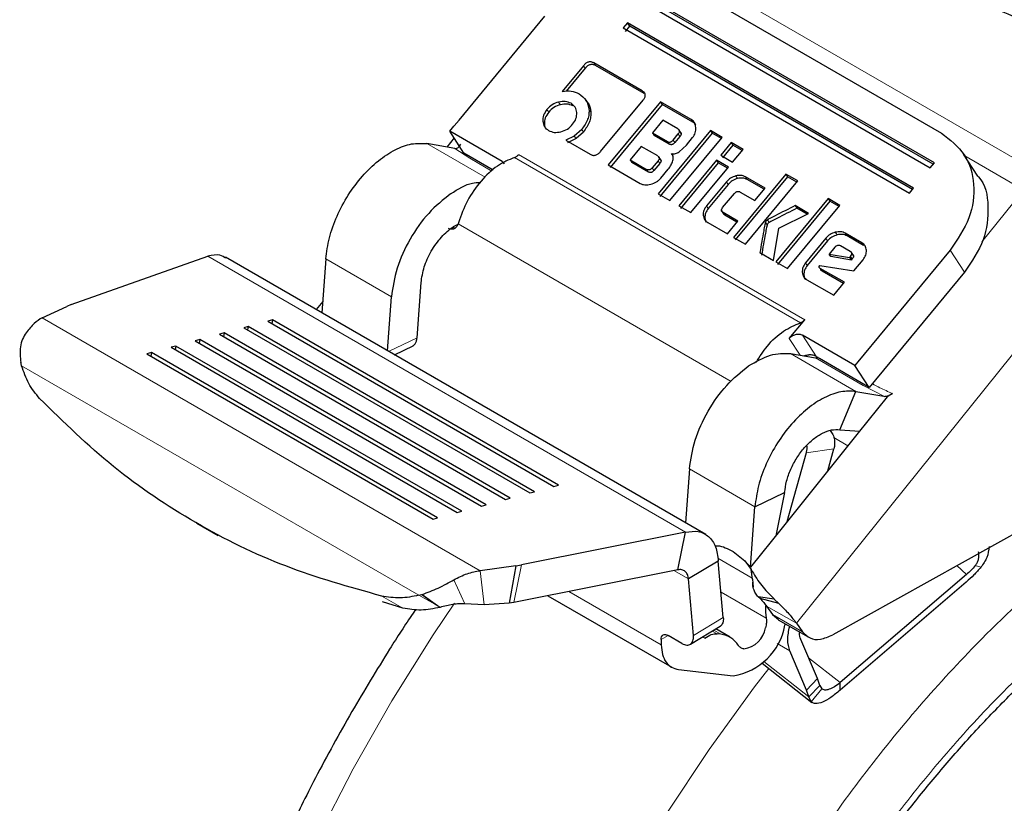
# Model space of a CAD drawing. Units: millimetres. Extents: x 0 to 210, y 0 to 297.
# Drawn here: x 165 to 168, y 84 to 87 of the extents above; entities that cross this region are included whole.
import ezdxf

# ---------------------------------------------------------------- set-up
doc = ezdxf.new("R2010")
doc.units = ezdxf.units.MM

msp = doc.modelspace()

# ---------------------------------------------------------------- linework, layer by layer
at = {"color": 8, "linetype": 'Continuous', "lineweight": 18}
for p, q in [((167.11832, 86.75552), (168.2661, 86.09292)), ((166.94776, 86.41686), (166.95285, 86.40905)), ((166.91694, 86.40878), (166.92203, 86.40097)), ((167.0916, 86.33382), (167.09669, 86.32601)), ((166.84344, 86.30098), (166.84853, 86.29317)), ((166.88021, 86.29732), (166.8853, 86.28951)), ((166.80884, 86.27887), (166.81393, 86.27106)), ((166.93333, 86.27987), (166.93842, 86.27206)), ((166.79624, 86.24392), (166.80133, 86.23611)), ((167.23671, 86.24937), (167.2418, 86.24156)), ((166.91175, 86.21987), (166.91684, 86.21206)), ((167.19815, 86.2068), (167.20324, 86.19899)), ((166.45247, 86.17771), (166.62549, 86.07783)), ((166.8899, 86.20033), (166.89499, 86.19252)), ((167.16634, 86.18417), (167.17143, 86.17636)), ((167.18298, 86.18845), (167.18807, 86.18065)), ((166.57951, 86.13432), (166.53504, 86.16345)), ((166.64545, 86.09625), (166.57951, 86.13432)), ((167.56052, 85.64646), (166.71199, 86.13631)), ((166.72468, 86.14555), (167.57321, 85.65571)), ((167.1383, 86.12667), (167.14339, 86.11887)), ((168.21307, 86.0459), (168.0481, 86.14113)), ((167.10952, 86.09361), (167.10443, 86.10141)), ((167.12091, 86.10566), (167.126, 86.09785)), ((167.3411, 86.06462), (167.34619, 86.05682)), ((167.36848, 86.08208), (167.37357, 86.07428)), ((167.39746, 86.07921), (167.40255, 86.0714)), ((168.21434, 86.03022), (168.09892, 85.88664)), ((167.282, 85.99318), (167.28709, 85.98538)), ((167.33113, 85.9734), (167.33622, 85.9656)), ((167.2721, 85.9656), (167.27719, 85.9578)), ((167.4567, 85.9445), (167.46179, 85.93669)), ((167.46263, 85.95183), (167.46772, 85.94403)), ((166.52581, 85.92749), (166.53837, 85.9292)), ((166.54528, 85.94007), (167.35503, 85.47261)), ((167.66396, 85.91501), (167.66905, 85.9072)), ((167.63602, 85.89723), (167.64111, 85.88942)), ((167.69353, 85.91211), (167.69862, 85.9043)), ((167.74272, 85.88371), (167.74781, 85.8759)), ((168.04702, 85.79642), (168.00461, 85.86148)), ((165.80309, 85.84383), (167.21945, 85.02619)), ((166.3473, 85.72373), (166.15285, 85.83599)), ((168.42647, 85.84797), (167.54861, 84.75592)), ((167.70914, 85.84358), (167.71423, 85.83577)), ((167.56575, 85.79636), (167.57084, 85.78855)), ((167.57586, 85.8245), (167.58095, 85.81669)), ((167.61943, 85.80793), (167.62452, 85.80012)), ((166.61068, 84.91177), (165.31164, 85.66169)), ((166.42349, 85.60219), (166.3391, 85.56199)), ((167.55922, 85.55029), (167.52695, 85.59979)), ((167.56678, 85.61004), (167.6085, 85.54605)), ((167.53081, 85.5552), (167.72526, 85.44294)), ((167.74624, 85.46078), (167.60482, 85.54242)), ((165.25078, 85.5192), (166.42917, 84.83893)), ((167.80784, 85.42869), (167.74624, 85.46078)), ((167.65925, 85.30611), (167.7014, 85.28178)), ((167.65983, 85.27262), (167.57727, 85.2614)), ((167.42564, 85.10122), (167.23119, 85.21348)), ((166.73346, 84.92936), (166.7107, 84.81759)), ((167.41766, 84.8899), (167.31508, 84.94912)), ((168.02478, 84.92684), (168.05298, 84.90044)), ((168.09584, 84.92198), (168.07899, 84.92673)), ((166.62262, 84.81008), (166.61068, 84.91177)), ((167.22844, 84.88729), (167.18536, 84.91216)), ((166.5651, 84.81318), (166.53273, 84.88488)), ((167.41813, 84.88615), (167.41812, 84.88625)), ((166.3186, 84.83662), (166.38118, 84.80068)), ((166.42917, 84.83893), (166.47578, 84.81221)), ((166.47578, 84.81222), (166.43634, 84.84077)), ((166.49054, 84.80385), (166.43892, 84.84144)), ((167.14765, 84.69179), (166.87353, 84.85003)), ((167.32501, 84.84824), (167.45908, 84.77084)), ((166.47578, 84.81222), (166.49054, 84.80385)), ((166.49175, 84.80298), (166.49054, 84.80384)), ((167.54861, 84.75592), (167.46022, 84.80695)), ((167.47806, 84.78173), (167.56645, 84.7307)), ((167.24336, 84.71973), (167.33173, 84.77267)), ((167.16773, 84.71974), (167.14739, 84.70756)), ((167.27073, 84.71578), (167.27734, 84.71196)), ((167.31312, 84.72472), (167.29913, 84.73279)), ((167.3036, 84.73546), (167.32447, 84.72342)), ((167.4917, 84.69545), (167.52901, 84.67391)), ((167.45197, 84.64276), (167.58556, 84.5377)), ((167.58486, 84.65382), (167.6787, 84.58002)), ((167.57825, 84.55799), (167.61114, 84.59194)), ((167.62409, 84.56164), (167.5927, 84.52279))]:
    msp.add_line(p, q, dxfattribs=at)
at = {"color": 7, "linetype": 'Continuous', "lineweight": 25}
for p, q in [((167.20077, 86.65796), (167.97859, 86.20893)), ((167.09717, 86.59587), (167.9457, 86.10602)), ((167.95811, 86.12102), (167.10958, 86.61087)), ((167.95447, 86.11663), (167.11637, 86.60046)), ((166.5479, 86.2476), (166.80253, 86.55542)), ((167.04754, 86.53587), (167.03514, 86.52087)), ((167.89607, 86.04603), (167.04754, 86.53587)), ((167.05433, 86.52546), (167.04754, 86.53587)), ((167.03514, 86.52087), (167.88366, 86.03103)), ((167.04192, 86.51046), (167.05433, 86.52546)), ((167.89244, 86.04163), (167.05433, 86.52546)), ((167.0916, 86.33382), (166.94776, 86.41686)), ((166.91694, 86.40878), (166.85403, 86.33273)), ((166.92203, 86.40097), (166.86593, 86.33315)), ((167.09669, 86.32601), (166.95285, 86.40905)), ((166.92449, 86.30632), (166.92193, 86.31026)), ((166.92948, 86.29867), (166.92451, 86.30629)), ((166.96782, 86.15454), (167.09364, 86.30663)), ((167.14571, 86.3019), (166.99062, 86.11441)), ((167.1508, 86.29409), (166.99571, 86.1066)), ((167.23671, 86.24937), (167.14571, 86.3019)), ((167.14571, 86.3019), (167.1508, 86.29409)), ((167.2418, 86.24156), (167.1508, 86.29409)), ((166.53364, 86.23036), (166.5479, 86.2476)), ((167.15206, 86.24717), (167.1214, 86.21011)), ((167.19699, 86.22123), (167.15206, 86.24717)), ((166.52026, 86.21419), (166.53302, 86.22961)), ((166.67582, 86.12438), (166.52026, 86.21419)), ((166.56268, 86.14912), (166.52026, 86.21419)), ((166.53302, 86.22961), (166.53364, 86.23036)), ((166.91175, 86.21987), (166.8899, 86.20033)), ((166.91684, 86.21206), (166.89499, 86.19252)), ((167.1214, 86.21011), (167.16634, 86.18417)), ((167.1214, 86.21011), (167.12649, 86.2023)), ((167.29346, 86.21661), (167.13837, 86.02912)), ((167.29855, 86.2088), (167.14346, 86.02131)), ((167.18298, 86.18845), (167.19815, 86.2068)), ((167.20807, 86.20665), (167.19955, 86.21971)), ((167.32875, 86.19624), (167.29346, 86.21661)), ((167.29346, 86.21661), (167.29855, 86.2088)), ((167.32602, 86.19294), (167.29855, 86.2088)), ((166.53504, 86.16345), (166.45247, 86.17771)), ((166.53315, 86.19442), (166.51152, 86.16751)), ((166.8899, 86.20033), (166.86481, 86.18772)), ((166.86481, 86.18772), (166.93651, 86.14633)), ((166.89499, 86.19252), (166.8699, 86.17991)), ((167.17143, 86.17636), (167.12649, 86.2023)), ((167.17365, 86.00874), (167.32875, 86.19624)), ((167.20324, 86.19899), (167.18807, 86.18065)), ((167.22211, 86.17336), (167.24072, 86.19585)), ((167.35517, 86.18099), (167.32413, 86.14347)), ((167.39045, 86.16062), (167.35517, 86.18099)), ((167.35517, 86.18099), (167.36026, 86.17318)), ((166.64884, 86.09938), (166.56268, 86.14912)), ((167.08785, 86.16955), (167.05507, 86.12991)), ((167.13722, 86.14105), (167.08785, 86.16955)), ((167.17794, 86.14805), (167.18177, 86.14218)), ((167.20091, 86.15344), (167.22211, 86.17336)), ((167.36026, 86.17318), (167.32922, 86.13566)), ((167.35942, 86.1231), (167.39045, 86.16062)), ((167.38773, 86.15732), (167.36026, 86.17318)), ((168.08694, 86.08154), (168.04453, 86.1466)), ((166.67582, 86.12438), (166.68228, 86.11821)), ((167.05507, 86.12991), (167.10443, 86.10141)), ((167.05507, 86.12991), (167.06016, 86.12211)), ((167.10952, 86.09361), (167.06016, 86.12211)), ((167.1383, 86.12667), (167.12091, 86.10566)), ((167.14339, 86.11887), (167.126, 86.09785)), ((167.14825, 86.1265), (167.13969, 86.13962)), ((167.3117, 86.12844), (167.20008, 85.99349)), ((167.31679, 86.12064), (167.20516, 85.98569)), ((167.34699, 86.10807), (167.3117, 86.12844)), ((167.3117, 86.12844), (167.31679, 86.12064)), ((167.34426, 86.10478), (167.31679, 86.12064)), ((167.32413, 86.14347), (167.35942, 86.1231)), ((167.9457, 86.10602), (167.95811, 86.12102)), ((166.99062, 86.11441), (167.08518, 86.05982)), ((167.14653, 86.07562), (167.16856, 86.10226)), ((167.23536, 85.97312), (167.34699, 86.10807)), ((167.3411, 86.06462), (167.282, 85.99318)), ((167.51726, 86.08741), (167.36216, 85.89992)), ((167.52235, 86.07961), (167.36725, 85.89211)), ((167.39745, 85.87955), (167.55254, 86.06704)), ((167.45569, 86.04559), (167.39746, 86.07921)), ((167.45297, 86.0423), (167.40255, 86.0714)), ((167.55254, 86.06704), (167.51726, 86.08741)), ((167.51726, 86.08741), (167.52235, 86.07961)), ((167.54982, 86.06375), (167.52235, 86.07961)), ((167.34619, 86.05682), (167.28709, 85.98538)), ((167.32979, 85.98793), (167.36472, 86.03015)), ((167.38153, 86.03433), (167.42542, 86.009)), ((167.42542, 86.009), (167.45569, 86.04559)), ((167.88366, 86.03103), (167.89607, 86.04603)), ((167.13837, 86.02912), (167.17365, 86.00874)), ((167.64241, 86.01517), (167.48732, 85.82767)), ((167.6475, 86.00736), (167.49241, 85.81986)), ((167.67769, 85.9948), (167.64241, 86.01517)), ((167.64241, 86.01517), (167.6475, 86.00736)), ((167.67497, 85.9915), (167.6475, 86.00736)), ((167.20008, 85.99349), (167.23536, 85.97312)), ((167.32493, 85.98035), (167.33348, 85.96725)), ((167.37502, 85.94807), (167.33113, 85.9734)), ((167.5226, 85.8073), (167.67769, 85.9948)), ((167.58477, 85.97094), (167.54505, 85.99387)), ((167.54505, 85.99387), (167.55014, 85.98607)), ((167.58022, 85.9687), (167.55014, 85.98607)), ((166.54621, 85.94336), (166.54528, 85.94007)), ((167.28568, 85.94407), (167.34391, 85.91046)), ((167.3723, 85.94477), (167.33622, 85.9656)), ((167.34391, 85.91046), (167.37502, 85.94807)), ((167.49608, 85.92722), (167.58477, 85.97094)), ((166.52051, 85.92463), (166.51686, 85.92628)), ((166.53107, 85.93219), (166.54777, 85.94041)), ((167.48088, 85.83138), (167.49608, 85.92722)), ((167.36216, 85.89992), (167.39745, 85.87955)), ((167.63602, 85.89723), (167.57586, 85.8245)), ((167.64111, 85.88942), (167.58095, 85.81669)), ((167.74272, 85.88371), (167.69353, 85.91211)), ((167.74781, 85.8759), (167.69862, 85.9043)), ((167.44021, 85.85487), (167.48088, 85.83138)), ((167.66253, 85.8709), (167.64567, 85.85052)), ((167.70803, 85.85838), (167.67944, 85.87489)), ((167.71922, 85.84366), (167.7106, 85.85688)), ((168.00461, 85.86148), (167.74998, 85.55366)), ((165.3978, 85.70042), (165.80309, 85.84383)), ((167.28012, 85.01876), (165.85528, 85.8413)), ((166.15285, 85.83599), (166.14125, 85.67621)), ((167.48732, 85.82767), (167.5226, 85.8073)), ((167.64567, 85.85052), (167.7064, 85.84026)), ((167.65076, 85.84272), (167.64567, 85.85052)), ((167.71149, 85.83245), (167.65076, 85.84272)), ((167.7064, 85.84026), (167.70914, 85.84358)), ((167.7064, 85.84026), (167.71149, 85.83245)), ((167.71423, 85.83577), (167.71149, 85.83245)), ((167.71925, 85.80069), (167.7464, 85.83351)), ((167.61651, 85.81356), (167.6182, 85.81653)), ((167.6182, 85.81653), (167.71925, 85.80069)), ((167.69104, 85.76659), (167.61943, 85.80793)), ((167.68832, 85.76329), (167.62452, 85.80012)), ((168.04702, 85.79642), (167.76476, 85.45518)), ((167.57961, 85.77439), (167.6594, 85.72833)), ((166.42349, 85.60219), (166.43535, 85.76567)), ((167.6594, 85.72833), (167.69104, 85.76659)), ((166.1437, 85.70995), (166.1244, 85.68594)), ((166.3357, 85.56395), (166.3473, 85.72373)), ((165.31164, 85.66169), (165.3846, 85.69518)), ((165.3978, 85.70042), (165.3846, 85.69518)), ((165.99468, 85.65505), (165.98102, 85.65136)), ((165.98102, 85.65136), (166.82955, 85.16152)), ((165.99468, 85.65505), (165.99257, 85.64469)), ((166.84321, 85.1652), (165.99468, 85.65505)), ((167.52695, 85.59979), (167.57321, 85.65571)), ((165.92294, 85.63571), (165.90927, 85.63203)), ((165.90927, 85.63203), (166.7578, 85.14218)), ((165.92294, 85.63571), (165.92083, 85.62535)), ((166.77147, 85.14586), (165.92294, 85.63571)), ((165.77946, 85.59703), (165.76579, 85.59335)), ((165.76579, 85.59335), (166.61432, 85.1035)), ((165.77946, 85.59703), (165.77735, 85.58668)), ((166.62798, 85.10719), (165.77946, 85.59703)), ((165.8512, 85.61637), (165.83753, 85.61269)), ((165.83753, 85.61269), (166.68606, 85.12284)), ((165.8512, 85.61637), (165.84909, 85.60602)), ((166.69973, 85.12653), (165.8512, 85.61637)), ((167.72234, 85.52024), (167.56678, 85.61004)), ((165.70771, 85.57769), (165.69405, 85.57401)), ((165.69405, 85.57401), (166.54258, 85.08417)), ((165.70771, 85.57769), (165.7056, 85.56734)), ((166.55624, 85.08785), (165.70771, 85.57769)), ((166.35631, 85.55206), (166.41201, 85.57859)), ((165.63597, 85.55836), (165.62231, 85.55467)), ((165.62231, 85.55467), (166.47083, 85.06483)), ((165.63597, 85.55836), (165.63386, 85.548)), ((166.4845, 85.06851), (165.63597, 85.55836)), ((167.53081, 85.5552), (167.60482, 85.54242)), ((167.61705, 85.54045), (167.6085, 85.54605)), ((167.76476, 85.45518), (167.61705, 85.54045)), ((167.7351, 85.53566), (167.72234, 85.52024)), ((167.73572, 85.53642), (167.7351, 85.53566)), ((167.74998, 85.55366), (167.73572, 85.53642)), ((165.24885, 85.52629), (165.24821, 85.52883)), ((165.25078, 85.5192), (165.24885, 85.52629)), ((167.76476, 85.45518), (167.72234, 85.52024)), ((167.67712, 85.32955), (167.72526, 85.44294)), ((167.72526, 85.44294), (167.80784, 85.42869)), ((167.81807, 85.42692), (167.73216, 85.32005)), ((167.83335, 85.43698), (167.81807, 85.42692)), ((167.67712, 85.32955), (167.73679, 85.32581)), ((167.73216, 85.32005), (167.50612, 85.03886)), ((167.64176, 85.20759), (167.65983, 85.27262)), ((167.57727, 85.2614), (167.52033, 85.05653)), ((167.23119, 85.21348), (167.21959, 85.0537)), ((166.82955, 85.16152), (166.84321, 85.1652)), ((166.68606, 85.12284), (166.69973, 85.12653)), ((166.7578, 85.14218), (166.77147, 85.14586)), ((167.42564, 85.10122), (167.51369, 85.14316)), ((167.51369, 85.14316), (167.48707, 85.01516)), ((166.61432, 85.1035), (166.62798, 85.10719)), ((167.41267, 84.92261), (167.42564, 85.10122)), ((166.47083, 85.06483), (166.4845, 85.06851)), ((166.54258, 85.08417), (166.55624, 85.08785)), ((168.31379, 85.08786), (167.65635, 84.72158)), ((165.77072, 85.05242), (165.83368, 85.01626)), ((167.50612, 85.03886), (167.41267, 84.92261)), ((167.21945, 85.02619), (166.73346, 84.92936)), ((167.19669, 84.91442), (167.21945, 85.02619)), ((167.36074, 84.96835), (167.39573, 84.94125)), ((166.71617, 84.92639), (166.61068, 84.91177)), ((166.71617, 84.92639), (166.69683, 84.81515)), ((166.71617, 84.92639), (166.73346, 84.92936)), ((167.31682, 84.94023), (167.22844, 84.88729)), ((167.33173, 84.77267), (167.31682, 84.94023)), ((167.39573, 84.94125), (167.41451, 84.91488)), ((167.39573, 84.94125), (167.41267, 84.92261)), ((167.19669, 84.91442), (166.7107, 84.81759)), ((167.41812, 84.88625), (167.41451, 84.91488)), ((168.05298, 84.90044), (167.6787, 84.58002)), ((167.24336, 84.71973), (167.22844, 84.88729)), ((167.41813, 84.88615), (167.42029, 84.86285)), ((168.05249, 84.87817), (167.67821, 84.55775)), ((166.42917, 84.83893), (166.43634, 84.84077)), ((166.43634, 84.84077), (166.43892, 84.84144)), ((166.81112, 84.8376), (167.17875, 84.62538)), ((167.48309, 84.82763), (167.4356, 84.83377)), ((167.4406, 84.82885), (167.4356, 84.83377)), ((166.38118, 84.80068), (166.32145, 84.81936)), ((166.62262, 84.81008), (166.5651, 84.81318)), ((166.69683, 84.81515), (166.62262, 84.81008)), ((166.7107, 84.81759), (166.69683, 84.81515)), ((167.49655, 84.81465), (167.4406, 84.82885)), ((167.46022, 84.80695), (167.47806, 84.78173)), ((167.48309, 84.82763), (167.49655, 84.81465)), ((167.47806, 84.78173), (167.49557, 84.76754)), ((167.2342, 84.6939), (167.32258, 84.74683)), ((167.49475, 84.76627), (167.58313, 84.71525)), ((167.51464, 84.75024), (167.51573, 84.75416)), ((167.54861, 84.75592), (167.56645, 84.7307)), ((167.20886, 84.6961), (167.1682, 84.71958)), ((167.35183, 84.71455), (167.30949, 84.73899)), ((167.32447, 84.72342), (167.31312, 84.72472)), ((167.14739, 84.70756), (167.14765, 84.69179)), ((167.61114, 84.59194), (167.5619, 84.70787)), ((167.57825, 84.55799), (167.52901, 84.67391)), ((167.44656, 84.63755), (167.59442, 84.52127)), ((167.19919, 84.61877), (167.36106, 84.60025)), ((167.58556, 84.5377), (167.61846, 84.57166)), ((167.61846, 84.57166), (167.61114, 84.59194)), ((167.61846, 84.57166), (167.62409, 84.56164)), ((167.67821, 84.55775), (167.6787, 84.58002)), ((167.58556, 84.5377), (167.57825, 84.55799)), ((167.5927, 84.52279), (167.58556, 84.5377))]:
    msp.add_line(p, q, dxfattribs=at)
at = {"color": 8, "linetype": 'Continuous', "lineweight": 18, "flags": 128}
for points in [[(166.53474, 84.815), (166.47168, 84.72175), (166.34843, 84.52599), (166.2337, 84.32473), (166.12814, 84.11915), (166.03236, 83.91039), (165.9469, 83.69968), (165.87226, 83.4882), (165.80885, 83.27718), (165.75705, 83.06782), (165.71716, 82.86132), (165.68939, 82.65887), (165.67391, 82.46162), (165.67081, 82.2707), (165.68011, 82.0872), (165.70175, 81.91219), (165.7356, 81.74666), (165.78148, 81.59155), (165.83912, 81.44776), (165.9082, 81.31611), (165.98831, 81.19736), (166.05739, 81.11495)], [(167.16266, 84.18956), (167.2899, 84.38215), (167.42458, 84.56759), (167.46649, 84.62188)]]:
    msp.add_lwpolyline(points, dxfattribs=at)
at = {"color": 7, "linetype": 'Continuous', "lineweight": 25}
for centre, radius, start, end in [((167.63034, 84.79837), 0.17346, 176.98684, 189.1322), ((167.33246, 84.78316), 0.18513, 278.88777, 349.75914), ((167.38094, 84.75611), 0.07714, 278.88777, 349.75914)]:
    msp.add_arc(centre, radius, start, end, dxfattribs=at)
for points, knots in [([(167.14351, 87.5741), (167.14375, 87.57263), (167.15055, 87.53161), (167.17832, 87.45234), (167.22773, 87.33733), (167.2941, 87.22532), (167.37483, 87.1167), (167.47014, 87.01226), (167.57927, 86.91269), (167.70154, 86.8187), (167.80279, 86.75266), (167.88715, 86.70294), (167.97413, 86.65482), (168.10402, 86.59135), (168.26762, 86.52368), (168.43968, 86.46402), (168.61909, 86.41268), (168.80473, 86.36994), (168.99543, 86.33605), (169.19002, 86.31117), (169.3873, 86.29544), (169.58604, 86.28895), (169.78502, 86.29173), (169.98301, 86.30376), (170.17879, 86.32499), (170.37116, 86.35528), (170.55892, 86.39449), (170.74092, 86.44239), (170.91604, 86.49875), (171.08319, 86.56325), (171.24133, 86.63558), (171.38946, 86.71537), (171.5266, 86.80219), (171.65181, 86.8956), (171.76422, 86.99506), (171.86294, 87.09996), (171.94731, 87.20958), (172.01618, 87.32319), (172.06936, 87.4365), (172.09142, 87.51298), (172.10194, 87.54945)], [0, 0, 0, 0, 0.00100378, 0.02808306, 0.05530228, 0.08271808, 0.11034544, 0.13816357, 0.16613022, 0.1941972, 0.22232141, 0.22958404, 0.24445944, 0.27260915, 0.30074583, 0.32886455, 0.3569635, 0.38504346, 0.4131068, 0.44115678, 0.46919716, 0.49723194, 0.52526527, 0.55330097, 0.58134232, 0.60939362, 0.63745914, 0.66554303, 0.69364916, 0.72178073, 0.74993974, 0.77812602, 0.80633585, 0.83455982, 0.86277241, 0.89094115, 0.91902125, 0.94695936, 0.97470425, 1, 1, 1, 1]), ([(166.94776, 86.41686), (166.94519, 86.41809), (166.94151, 86.41986), (166.93582, 86.42022), (166.93182, 86.41963), (166.92789, 86.41814), (166.92248, 86.41486), (166.91922, 86.41128), (166.91694, 86.40878)], [0, 0, 0, 0, 0.2725456, 0.3892426, 0.4995137, 0.6098567, 0.7267573, 1, 1, 1, 1]), ([(166.95285, 86.40905), (166.95028, 86.41028), (166.9466, 86.41205), (166.94091, 86.41241), (166.93691, 86.41182), (166.93298, 86.41034), (166.92757, 86.40706), (166.92431, 86.40348), (166.92203, 86.40097)], [0, 0, 0, 0, 0.2725456, 0.3892426, 0.4995137, 0.6098567, 0.7267573, 1, 1, 1, 1]), ([(166.85403, 86.33273), (166.86316, 86.33378), (166.88157, 86.33591), (166.89635, 86.32901), (166.9038, 86.32553)], [0, 0, 0, 0, 0.4958731, 1, 1, 1, 1]), ([(166.9038, 86.32553), (166.91169, 86.31976), (166.92735, 86.30831), (166.93134, 86.2893), (166.93333, 86.27987)], [0, 0, 0, 0, 0.503636, 1, 1, 1, 1]), ([(167.09364, 86.30663), (167.09564, 86.30931), (167.0985, 86.31315), (167.10025, 86.31858), (167.10053, 86.32223), (167.09977, 86.32561), (167.0973, 86.32999), (167.09395, 86.33224), (167.0916, 86.33382)], [0, 0, 0, 0, 0.2709515, 0.3878888, 0.4989975, 0.6094536, 0.7263574, 1, 1, 1, 1]), ([(166.84344, 86.30098), (166.83679, 86.29869), (166.82349, 86.29411), (166.81372, 86.28395), (166.80884, 86.27887)], [0, 0, 0, 0, 0.5001233, 1, 1, 1, 1]), ([(166.84853, 86.29317), (166.84188, 86.29088), (166.82858, 86.28631), (166.81881, 86.27614), (166.81393, 86.27106)], [0, 0, 0, 0, 0.5001233, 1, 1, 1, 1]), ([(166.88021, 86.29732), (166.87472, 86.29976), (166.86376, 86.30464), (166.8502, 86.3022), (166.84344, 86.30098)], [0, 0, 0, 0, 0.500869, 1, 1, 1, 1]), ([(166.8853, 86.28951), (166.87981, 86.29195), (166.86885, 86.29683), (166.85529, 86.29439), (166.84853, 86.29317)], [0, 0, 0, 0, 0.500869, 1, 1, 1, 1]), ([(166.89723, 86.26992), (166.89619, 86.27565), (166.89411, 86.28706), (166.88483, 86.29391), (166.88021, 86.29732)], [0, 0, 0, 0, 0.5018858, 1, 1, 1, 1]), ([(166.92945, 86.29864), (166.9295, 86.29859), (166.93636, 86.29224), (166.93739, 86.28211), (166.93842, 86.27206)], [0, 0, 0, 0, 0.0071296, 1, 1, 1, 1]), ([(166.80884, 86.27887), (166.80482, 86.27321), (166.79683, 86.26196), (166.79644, 86.24991), (166.79624, 86.24392)], [0, 0, 0, 0, 0.5026294, 1, 1, 1, 1]), ([(166.81393, 86.27106), (166.80991, 86.2654), (166.80192, 86.25415), (166.80153, 86.2421), (166.80133, 86.23611)], [0, 0, 0, 0, 0.5026294, 1, 1, 1, 1]), ([(166.88488, 86.23497), (166.88883, 86.24058), (166.89675, 86.25186), (166.89707, 86.26389), (166.89723, 86.26992)], [0, 0, 0, 0, 0.4981142, 1, 1, 1, 1]), ([(166.93333, 86.27987), (166.93347, 86.2749), (166.93377, 86.26506), (166.92866, 86.24411), (166.91858, 86.22965), (166.91175, 86.21987)], [0, 0, 0, 0, 0.2483847, 0.4911427, 1, 1, 1, 1]), ([(166.93842, 86.27206), (166.93856, 86.26709), (166.93886, 86.25725), (166.93375, 86.2363), (166.92367, 86.22185), (166.91684, 86.21206)], [0, 0, 0, 0, 0.2483847, 0.4911427, 1, 1, 1, 1]), ([(166.79624, 86.24392), (166.79731, 86.23826), (166.79946, 86.22687), (166.8088, 86.22008), (166.8135, 86.21666)], [0, 0, 0, 0, 0.4973706, 1, 1, 1, 1]), ([(166.80133, 86.23611), (166.80183, 86.23008), (166.80234, 86.22391), (166.80651, 86.22008), (166.80661, 86.21999)], [0, 0, 0, 0, 0.9763952, 1, 1, 1, 1]), ([(166.85003, 86.21286), (166.85672, 86.21511), (166.87013, 86.21961), (166.87996, 86.22984), (166.88488, 86.23497)], [0, 0, 0, 0, 0.499131, 1, 1, 1, 1]), ([(167.2503, 86.22559), (167.24944, 86.23059), (167.24819, 86.2379), (167.24245, 86.24547), (167.23862, 86.24807), (167.23671, 86.24937)], [0, 0, 0, 0, 0.5199818, 0.7600347, 1, 1, 1, 1]), ([(167.25045, 86.23326), (167.24947, 86.23471), (167.24723, 86.23803), (167.24375, 86.24029), (167.2418, 86.24156)], [0, 0, 0, 0, 0.4368369, 1, 1, 1, 1]), ([(166.8135, 86.21666), (166.81894, 86.21424), (166.82983, 86.20939), (166.8433, 86.21171), (166.85003, 86.21286)], [0, 0, 0, 0, 0.4998767, 1, 1, 1, 1]), ([(167.19815, 86.2068), (167.19922, 86.20823), (167.20075, 86.21027), (167.20168, 86.21316), (167.2018, 86.21509), (167.20137, 86.21687), (167.20003, 86.21919), (167.19824, 86.22039), (167.19699, 86.22123)], [0, 0, 0, 0, 0.2718842, 0.3882078, 0.4981963, 0.6084518, 0.7255316, 1, 1, 1, 1]), ([(167.20208, 86.21342), (167.20333, 86.21258), (167.20512, 86.21138), (167.20646, 86.20906), (167.20689, 86.20728), (167.20677, 86.20535), (167.20584, 86.20246), (167.20431, 86.20042), (167.20324, 86.19899)], [0, 0, 0, 0, 0.2744684, 0.3915482, 0.5018037, 0.6117922, 0.7281158, 1, 1, 1, 1]), ([(167.24072, 86.19585), (167.24237, 86.19807), (167.24567, 86.2025), (167.25008, 86.21269), (167.25021, 86.22035), (167.2503, 86.22559)], [0, 0, 0, 0, 0.2399655, 0.4800185, 1, 1, 1, 1]), ([(167.97859, 86.20893), (168.00377, 86.18931), (168.05373, 86.15038), (168.08052, 86.05809), (168.0683, 85.95575), (168.02595, 85.89307), (168.00461, 85.86148)], [0, 0, 0, 0, 0.2521032, 0.5000036, 0.747992, 1, 1, 1, 1]), ([(166.53504, 86.16345), (166.53655, 86.16339), (166.53963, 86.16325), (166.54447, 86.16559), (166.54922, 86.16966), (166.55176, 86.17392), (166.55305, 86.17609)], [0, 0, 0, 0, 0.2278965, 0.4663563, 0.7283307, 1, 1, 1, 1]), ([(167.16634, 86.18417), (167.16772, 86.18349), (167.1697, 86.18252), (167.17278, 86.1823), (167.17494, 86.1826), (167.17706, 86.1834), (167.17999, 86.18516), (167.18175, 86.1871), (167.18298, 86.18845)], [0, 0, 0, 0, 0.2731775, 0.3898789, 0.5000002, 0.6101215, 0.7268228, 1, 1, 1, 1]), ([(167.18807, 86.18065), (167.18684, 86.17929), (167.18508, 86.17736), (167.18215, 86.17559), (167.18003, 86.1748), (167.17787, 86.17449), (167.17479, 86.17471), (167.17281, 86.17568), (167.17143, 86.17636)], [0, 0, 0, 0, 0.2731772, 0.3898785, 0.4999998, 0.6101211, 0.7268225, 1, 1, 1, 1]), ([(166.93651, 86.14633), (166.93911, 86.14505), (166.94282, 86.14323), (166.94859, 86.14284), (166.95265, 86.14344), (166.95665, 86.14496), (166.96217, 86.14831), (166.96549, 86.15197), (166.96782, 86.15454)], [0, 0, 0, 0, 0.2718103, 0.3881124, 0.4980933, 0.6083566, 0.725458, 1, 1, 1, 1]), ([(167.17794, 86.14805), (167.17992, 86.14781), (167.18373, 86.14735), (167.18973, 86.14815), (167.19559, 86.1501), (167.19911, 86.15232), (167.20091, 86.15344)], [0, 0, 0, 0, 0.2636957, 0.5091741, 0.7498726, 1, 1, 1, 1]), ([(167.1823, 86.12727), (167.18276, 86.12931), (167.18366, 86.13325), (167.18324, 86.13889), (167.18143, 86.14397), (167.17912, 86.14667), (167.17794, 86.14805)], [0, 0, 0, 0, 0.2606932, 0.5054856, 0.7474245, 1, 1, 1, 1]), ([(167.13722, 86.14105), (167.13846, 86.14022), (167.14023, 86.13903), (167.14155, 86.13673), (167.14197, 86.13495), (167.14183, 86.13303), (167.1409, 86.13014), (167.13937, 86.1281), (167.1383, 86.12667)], [0, 0, 0, 0, 0.2731772, 0.3898785, 0.4999998, 0.6101211, 0.7268225, 1, 1, 1, 1]), ([(167.14231, 86.13324), (167.14355, 86.13241), (167.14532, 86.13122), (167.14664, 86.12892), (167.14706, 86.12714), (167.14692, 86.12522), (167.14599, 86.12234), (167.14446, 86.1203), (167.14339, 86.11887)], [0, 0, 0, 0, 0.2731772, 0.3898785, 0.4999998, 0.6101211, 0.7268225, 1, 1, 1, 1]), ([(167.16856, 86.10226), (167.17165, 86.10631), (167.17769, 86.11424), (167.18079, 86.12299), (167.1823, 86.12727)], [0, 0, 0, 0, 0.5111212, 1, 1, 1, 1]), ([(167.12091, 86.10566), (167.11969, 86.10431), (167.11795, 86.1024), (167.11505, 86.10065), (167.11295, 86.09986), (167.11081, 86.09956), (167.10776, 86.09978), (167.1058, 86.10074), (167.10443, 86.10141)], [0, 0, 0, 0, 0.27317743, 0.38987886, 0.50000016, 0.61012145, 0.72682281, 1, 1, 1, 1]), ([(167.126, 86.09785), (167.12478, 86.09651), (167.12304, 86.09459), (167.12014, 86.09284), (167.11804, 86.09206), (167.1159, 86.09175), (167.11285, 86.09197), (167.11089, 86.09293), (167.10952, 86.09361)], [0, 0, 0, 0, 0.2731774, 0.3898789, 0.5000002, 0.6101214, 0.7268228, 1, 1, 1, 1]), ([(166.52278, 86.02903), (166.54495, 86.0429), (166.57575, 86.06217), (166.60297, 86.06253), (166.61059, 86.06264)], [0, 0, 0, 0, 0.7198021, 1, 1, 1, 1]), ([(167.08518, 86.05982), (167.08732, 86.05878), (167.0916, 86.05669), (167.10207, 86.05485), (167.11067, 86.05643), (167.11653, 86.05752)], [0, 0, 0, 0, 0.2415696, 0.4821727, 1, 1, 1, 1]), ([(167.11653, 86.05752), (167.12238, 86.05945), (167.13093, 86.06227), (167.1408, 86.06935), (167.14462, 86.07353), (167.14653, 86.07562)], [0, 0, 0, 0, 0.5190128, 0.7593131, 1, 1, 1, 1]), ([(167.36848, 86.08208), (167.36321, 86.08028), (167.35269, 86.07668), (167.34496, 86.06864), (167.3411, 86.06462)], [0, 0, 0, 0, 0.50024926, 1, 1, 1, 1]), ([(167.37357, 86.07428), (167.3683, 86.07247), (167.35778, 86.06887), (167.35005, 86.06083), (167.34619, 86.05682)], [0, 0, 0, 0, 0.50024926, 1, 1, 1, 1]), ([(167.39746, 86.07921), (167.39314, 86.08112), (167.3845, 86.08496), (167.37382, 86.08304), (167.36848, 86.08208)], [0, 0, 0, 0, 0.4998845, 1, 1, 1, 1]), ([(167.40255, 86.0714), (167.39823, 86.07332), (167.38959, 86.07715), (167.37891, 86.07523), (167.37357, 86.07428)], [0, 0, 0, 0, 0.4998845, 1, 1, 1, 1]), ([(168.08644, 86.0811), (168.0871, 86.08047), (168.11003, 86.05877), (168.12063, 85.99138), (168.1113, 85.89111), (168.06857, 85.82815), (168.04702, 85.79642)], [0, 0, 0, 0, 0.0097918, 0.3380096, 0.6663438, 1, 1, 1, 1]), ([(167.36472, 86.03015), (167.36595, 86.03151), (167.36772, 86.03344), (167.37067, 86.0352), (167.37281, 86.03598), (167.37499, 86.03627), (167.37811, 86.03602), (167.38012, 86.03503), (167.38153, 86.03433)], [0, 0, 0, 0, 0.2706274, 0.3865848, 0.4964459, 0.6068332, 0.7242806, 1, 1, 1, 1]), ([(167.282, 85.99318), (167.27885, 85.98873), (167.27255, 85.97984), (167.27225, 85.97034), (167.2721, 85.9656)], [0, 0, 0, 0, 0.5018388, 1, 1, 1, 1]), ([(167.28709, 85.98538), (167.28394, 85.98092), (167.27764, 85.97203), (167.27734, 85.96253), (167.27719, 85.9578)], [0, 0, 0, 0, 0.5018388, 1, 1, 1, 1]), ([(167.33113, 85.9734), (167.32985, 85.97426), (167.32802, 85.97548), (167.32661, 85.97781), (167.32615, 85.9796), (167.32625, 85.98153), (167.32717, 85.98443), (167.32871, 85.98649), (167.32979, 85.98793)], [0, 0, 0, 0, 0.2774209, 0.3951293, 0.5052107, 0.613459, 0.7285177, 1, 1, 1, 1]), ([(167.54505, 85.99387), (167.52515, 85.98393), (167.4999, 85.97131), (167.47326, 85.95757), (167.46565, 85.9536), (167.46339, 85.95228), (167.46263, 85.95183)], [0, 0, 0, 0, 0.7217506, 0.915605, 0.9714712, 1, 1, 1, 1]), ([(167.55014, 85.98607), (167.53024, 85.97612), (167.50499, 85.9635), (167.47835, 85.94976), (167.47074, 85.94579), (167.46848, 85.94447), (167.46772, 85.94403)], [0, 0, 0, 0, 0.7217506, 0.915605, 0.9714712, 1, 1, 1, 1]), ([(167.2721, 85.9656), (167.27294, 85.96113), (167.27463, 85.95214), (167.28199, 85.94677), (167.28568, 85.94407)], [0, 0, 0, 0, 0.4981658, 1, 1, 1, 1]), ([(167.27719, 85.9578), (167.27758, 85.95303), (167.27798, 85.94814), (167.28129, 85.9451), (167.28137, 85.94502)], [0, 0, 0, 0, 0.97400423, 1, 1, 1, 1]), ([(167.4567, 85.9445), (167.45646, 85.94367), (167.45577, 85.94119), (167.45413, 85.93289), (167.44859, 85.90383), (167.4439, 85.87645), (167.44021, 85.85487)], [0, 0, 0, 0, 0.0276492, 0.0830663, 0.2773652, 1, 1, 1, 1]), ([(167.46263, 85.95183), (167.46133, 85.95082), (167.45869, 85.94875), (167.45737, 85.94593), (167.4567, 85.9445)], [0, 0, 0, 0, 0.49089306, 1, 1, 1, 1]), ([(167.46772, 85.94403), (167.46642, 85.94301), (167.46378, 85.94094), (167.46246, 85.93813), (167.46179, 85.93669)], [0, 0, 0, 0, 0.4908931, 1, 1, 1, 1]), ([(166.54528, 85.94007), (166.54408, 85.93715), (166.5417, 85.93138), (166.53543, 85.92586), (166.52816, 85.92297), (166.52305, 85.92408), (166.52051, 85.92463)], [0, 0, 0, 0, 0.2528551, 0.5001544, 0.7521048, 1, 1, 1, 1]), ([(167.46179, 85.93669), (167.46155, 85.93587), (167.46086, 85.93338), (167.45922, 85.92508), (167.45368, 85.89602), (167.44899, 85.86864), (167.4453, 85.84706)], [0, 0, 0, 0, 0.0276492, 0.0830663, 0.2773652, 1, 1, 1, 1]), ([(167.66396, 85.91501), (167.65857, 85.91316), (167.64785, 85.90948), (167.63995, 85.9013), (167.63602, 85.89723)], [0, 0, 0, 0, 0.50213721, 1, 1, 1, 1]), ([(167.69353, 85.91211), (167.68912, 85.91406), (167.6803, 85.91798), (167.6694, 85.916), (167.66396, 85.91501)], [0, 0, 0, 0, 0.5004665, 1, 1, 1, 1]), ([(167.66905, 85.9072), (167.66366, 85.90536), (167.65294, 85.90168), (167.64504, 85.89349), (167.64111, 85.88942)], [0, 0, 0, 0, 0.5021372, 1, 1, 1, 1]), ([(167.69862, 85.9043), (167.69421, 85.90626), (167.68539, 85.91017), (167.67449, 85.90819), (167.66905, 85.9072)], [0, 0, 0, 0, 0.50046654, 1, 1, 1, 1]), ([(167.75631, 85.86167), (167.75549, 85.86628), (167.75386, 85.87546), (167.74642, 85.88097), (167.74272, 85.88371)], [0, 0, 0, 0, 0.502557, 1, 1, 1, 1]), ([(167.67063, 85.87588), (167.66909, 85.87539), (167.66679, 85.87464), (167.66413, 85.87267), (167.66307, 85.87149), (167.66253, 85.8709)], [0, 0, 0, 0, 0.5031204, 0.7471793, 1, 1, 1, 1]), ([(167.67944, 85.87489), (167.67813, 85.87547), (167.6755, 85.87665), (167.67226, 85.87614), (167.67063, 85.87588)], [0, 0, 0, 0, 0.5000012, 1, 1, 1, 1]), ([(167.70914, 85.84358), (167.71024, 85.84505), (167.71182, 85.84715), (167.71278, 85.85012), (167.71292, 85.85209), (167.71249, 85.85393), (167.71113, 85.8563), (167.70931, 85.85752), (167.70803, 85.85838)], [0, 0, 0, 0, 0.2731775, 0.3898789, 0.5000002, 0.6101215, 0.7268228, 1, 1, 1, 1]), ([(167.7464, 85.83351), (167.74955, 85.83801), (167.75591, 85.8471), (167.75617, 85.85679), (167.75631, 85.86167)], [0, 0, 0, 0, 0.495941, 1, 1, 1, 1]), ([(165.85678, 85.83794), (165.85109, 85.8415), (165.83632, 85.85074), (165.81575, 85.84646), (165.80309, 85.84383)], [0, 0, 0, 0, 0.3850265, 1, 1, 1, 1]), ([(167.71312, 85.85057), (167.7144, 85.84971), (167.71622, 85.84849), (167.71758, 85.84612), (167.71801, 85.84429), (167.71787, 85.84231), (167.71691, 85.83934), (167.71533, 85.83724), (167.71423, 85.83577)], [0, 0, 0, 0, 0.2731772, 0.3898785, 0.4999998, 0.6101211, 0.7268225, 1, 1, 1, 1]), ([(167.57586, 85.8245), (167.57264, 85.81995), (167.56621, 85.81088), (167.5659, 85.80118), (167.56575, 85.79636)], [0, 0, 0, 0, 0.501969, 1, 1, 1, 1]), ([(167.56575, 85.79636), (167.56661, 85.79179), (167.56833, 85.78262), (167.57584, 85.77714), (167.57961, 85.77439)], [0, 0, 0, 0, 0.4980369, 1, 1, 1, 1]), ([(167.58095, 85.81669), (167.57773, 85.81214), (167.5713, 85.80307), (167.57099, 85.79338), (167.57084, 85.78855)], [0, 0, 0, 0, 0.501969, 1, 1, 1, 1]), ([(167.61943, 85.80793), (167.61876, 85.80835), (167.61757, 85.80909), (167.6165, 85.81033), (167.6161, 85.81134), (167.61603, 85.81208), (167.61615, 85.81283), (167.61639, 85.81332), (167.61651, 85.81356)], [0, 0, 0, 0, 0.3317973, 0.5916008, 0.701013, 0.8018591, 0.899548, 1, 1, 1, 1]), ([(167.62452, 85.80012), (167.62385, 85.80054), (167.62266, 85.80129), (167.62159, 85.80252), (167.62119, 85.80354), (167.62112, 85.80427), (167.62124, 85.80503), (167.62148, 85.80551), (167.6216, 85.80575)], [0, 0, 0, 0, 0.3317973, 0.5916008, 0.701013, 0.8018591, 0.899548, 1, 1, 1, 1]), ([(167.57084, 85.78855), (167.57124, 85.78369), (167.57165, 85.7787), (167.57502, 85.7756), (167.57511, 85.77552)], [0, 0, 0, 0, 0.9741912, 1, 1, 1, 1]), ([(165.31164, 85.66169), (165.30364, 85.65666), (165.28758, 85.64655), (165.27194, 85.62704), (165.26409, 85.61725)], [0, 0, 0, 0, 0.4983179, 1, 1, 1, 1]), ([(167.42984, 85.53018), (167.44003, 85.54626), (167.463, 85.58253), (167.51025, 85.62555), (167.54376, 85.63949), (167.56052, 85.64646)], [0, 0, 0, 0, 0.2849057, 0.6424528, 1, 1, 1, 1]), ([(165.26409, 85.61725), (165.26027, 85.6111), (165.25241, 85.59843), (165.2441, 85.5685), (165.24658, 85.54459), (165.24821, 85.52883)], [0, 0, 0, 0, 0.243088, 0.5008293, 1, 1, 1, 1]), ([(166.4095, 85.57775), (166.41022, 85.57799), (166.41347, 85.57906), (166.41777, 85.58388), (166.42206, 85.59177), (166.42301, 85.59871), (166.42349, 85.60219)], [0, 0, 0, 0, 0.08717282, 0.39144855, 0.69572427, 1, 1, 1, 1]), ([(167.57043, 85.54836), (167.5714, 85.5488), (167.57572, 85.55078), (167.58125, 85.55131), (167.58554, 85.55172)], [0, 0, 0, 0, 0.22425252, 1, 1, 1, 1]), ([(167.6085, 85.54605), (167.60512, 85.5478), (167.59822, 85.55137), (167.58983, 85.5516), (167.58554, 85.55172)], [0, 0, 0, 0, 0.4889434, 1, 1, 1, 1]), ([(165.30414, 85.42225), (165.29252, 85.43638), (165.26937, 85.4645), (165.25696, 85.50102), (165.25078, 85.5192)], [0, 0, 0, 0, 0.5023234, 1, 1, 1, 1]), ([(166.3186, 84.83662), (166.22243, 84.86344), (166.03034, 84.917), (165.7646, 85.04872), (165.51776, 85.21298), (165.3754, 85.35245), (165.30414, 85.42225)], [0, 0, 0, 0, 0.2504323, 0.5002499, 0.7498673, 1, 1, 1, 1]), ([(167.80784, 85.42869), (167.80935, 85.42858), (167.81258, 85.42834), (167.81877, 85.42987), (167.82505, 85.4324), (167.83001, 85.435), (167.83251, 85.43648), (167.83335, 85.43698)], [0, 0, 0, 0, 0.2188836, 0.4661695, 0.7292593, 0.9089031, 1, 1, 1, 1]), ([(167.64902, 85.32771), (167.6518, 85.32368), (167.65753, 85.31538), (167.66189, 85.29915), (167.66244, 85.28427), (167.66054, 85.27578), (167.65983, 85.27262)], [0, 0, 0, 0, 0.2633416, 0.5429116, 0.8296106, 1, 1, 1, 1]), ([(167.57881, 85.28247), (167.57911, 85.2786), (167.57967, 85.27131), (167.57804, 85.26456), (167.57727, 85.2614)], [0, 0, 0, 0, 0.5318401, 1, 1, 1, 1]), ([(167.30681, 84.98503), (167.30965, 84.98528), (167.32638, 84.98677), (167.34515, 84.97671), (167.36074, 84.96835)], [0, 0, 0, 0, 0.1696262, 1, 1, 1, 1]), ([(168.11985, 84.9834), (168.11867, 84.97239), (168.11632, 84.95052), (168.10264, 84.93145), (168.09584, 84.92198)], [0, 0, 0, 0, 0.5034796, 1, 1, 1, 1]), ([(167.55984, 83.72605), (167.59381, 83.78315), (167.64146, 83.86327), (167.71687, 83.97775), (167.78311, 84.07325), (167.86522, 84.18349), (167.9544, 84.29483), (168.05072, 84.4061), (168.15272, 84.51473), (168.25936, 84.61894), (168.36967, 84.71742), (168.48273, 84.80874), (168.59367, 84.89013), (168.66679, 84.93628), (168.70144, 84.95814)], [0, 0, 0, 0, 0.1101151, 0.1544802, 0.2280233, 0.304119, 0.3854637, 0.4700171, 0.5569445, 0.6455811, 0.7354574, 0.826233, 0.9176625, 1, 1, 1, 1]), ([(168.07899, 84.92673), (168.08103, 84.92948), (168.08513, 84.93502), (168.08878, 84.94507), (168.09042, 84.95615), (168.0894, 84.96387), (168.08888, 84.96781)], [0, 0, 0, 0, 0.2302161, 0.4637665, 0.7266294, 1, 1, 1, 1]), ([(166.53273, 84.88488), (166.54586, 84.89162), (166.57202, 84.90506), (166.59782, 84.90954), (166.61068, 84.91177)], [0, 0, 0, 0, 0.50168207, 1, 1, 1, 1]), ([(167.41451, 84.91488), (167.42304, 84.90054), (167.44014, 84.87179), (167.46669, 84.84405), (167.48063, 84.83009), (167.48309, 84.82763)], [0, 0, 0, 0, 0.4504998, 0.9028757, 1, 1, 1, 1]), ([(166.43892, 84.84144), (166.45459, 84.84722), (166.47836, 84.85598), (166.51023, 84.87231), (166.52538, 84.88077), (166.53273, 84.88488)], [0, 0, 0, 0, 0.4991705, 0.7569012, 1, 1, 1, 1]), ([(167.4356, 84.83377), (167.4327, 84.8373), (167.42691, 84.84438), (167.42046, 84.85894), (167.41905, 84.87047), (167.41914, 84.87723), (167.41916, 84.87803)], [0, 0, 0, 0, 0.2841817, 0.5686146, 0.9492197, 1, 1, 1, 1]), ([(166.42917, 84.83893), (166.4104, 84.83518), (166.3726, 84.82763), (166.33668, 84.83361), (166.3186, 84.83662)], [0, 0, 0, 0, 0.4964426, 1, 1, 1, 1]), ([(166.5651, 84.81318), (166.55947, 84.81345), (166.54782, 84.81403), (166.52219, 84.81081), (166.50417, 84.80618), (166.49175, 84.80299)], [0, 0, 0, 0, 0.2248593, 0.4652903, 1, 1, 1, 1]), ([(167.4406, 84.82885), (167.4446, 84.8249), (167.4526, 84.81701), (167.45768, 84.8103), (167.46022, 84.80695)], [0, 0, 0, 0, 0.5000103, 1, 1, 1, 1]), ([(167.49655, 84.81465), (167.50714, 84.80403), (167.52832, 84.78279), (167.54185, 84.76488), (167.54861, 84.75592)], [0, 0, 0, 0, 0.5000008, 1, 1, 1, 1]), ([(166.41943, 84.79676), (166.41691, 84.79312), (166.39023, 84.75471), (166.32556, 84.6546), (166.26677, 84.55594), (166.22978, 84.49387)], [0, 0, 0, 0, 0.0373237, 0.3943641, 1, 1, 1, 1]), ([(166.49175, 84.80299), (166.47298, 84.79924), (166.43518, 84.79168), (166.39927, 84.79766), (166.38118, 84.80068)], [0, 0, 0, 0, 0.4964856, 1, 1, 1, 1]), ([(167.33173, 84.77267), (167.33184, 84.76974), (167.33204, 84.76399), (167.33044, 84.7567), (167.3274, 84.75107), (167.32464, 84.74782), (167.3227, 84.74697), (167.32254, 84.74691)], [0, 0, 0, 0, 0.2527278, 0.4959043, 0.7370962, 0.9785013, 1, 1, 1, 1]), ([(167.52901, 84.67391), (167.52594, 84.68446), (167.51989, 84.70529), (167.52571, 84.73304), (167.52858, 84.74674)], [0, 0, 0, 0, 0.5062622, 1, 1, 1, 1]), ([(167.14739, 84.70756), (167.14765, 84.7106), (167.14816, 84.71663), (167.15302, 84.72167), (167.15985, 84.72336), (167.1654, 84.72084), (167.1682, 84.71958)], [0, 0, 0, 0, 0.2523782, 0.5010989, 0.7484078, 1, 1, 1, 1]), ([(167.20886, 84.6961), (167.21137, 84.69484), (167.21629, 84.69236), (167.22326, 84.691), (167.22949, 84.69149), (167.23482, 84.6939), (167.23909, 84.69802), (167.24205, 84.7038), (167.24367, 84.71105), (167.24347, 84.7168), (167.24336, 84.71973)], [0, 0, 0, 0, 0.128546, 0.2524846, 0.3751826, 0.4987292, 0.6223972, 0.7459561, 0.8705315, 1, 1, 1, 1]), ([(167.5619, 84.70787), (167.55955, 84.71389), (167.55703, 84.72031), (167.55836, 84.72897), (167.55844, 84.7295)], [0, 0, 0, 0, 0.938619, 1, 1, 1, 1]), ([(167.56645, 84.7307), (167.57345, 84.72356), (167.58745, 84.70928), (167.61965, 84.7056), (167.64394, 84.71617), (167.65635, 84.72158)], [0, 0, 0, 0, 0.3283515, 0.6566994, 1, 1, 1, 1]), ([(166.22978, 84.49387), (166.19317, 84.42865), (166.14169, 84.33692), (166.07157, 84.19848), (166.01442, 84.0791), (165.95112, 83.93541), (165.89008, 83.78351), (165.83237, 83.62375), (165.77969, 83.45874), (165.73317, 83.29019), (165.69368, 83.11957), (165.66191, 82.94813), (165.63842, 82.77696), (165.62364, 82.60704), (165.61797, 82.43926), (165.62171, 82.27445), (165.63516, 82.11344), (165.65854, 81.95704), (165.69205, 81.80606), (165.73581, 81.66131), (165.78993, 81.52365), (165.85422, 81.39368), (165.92934, 81.27297), (165.99705, 81.18047), (166.04319, 81.13236), (166.05734, 81.11761)], [0, 0, 0, 0, 0.0540722, 0.0760495, 0.1124827, 0.1502489, 0.1906953, 0.2328251, 0.2762417, 0.3206324, 0.36578, 0.4115282, 0.4577628, 0.5043981, 0.5513674, 0.598615, 0.6460864, 0.6937099, 0.7414203, 0.7891462, 0.8368164, 0.8843728, 0.9317893, 0.9790893, 1, 1, 1, 1])]:
    msp.add_open_spline(points, degree=3, knots=knots, dxfattribs=at)
for points in [[(166.15285, 85.83599), (166.15554, 85.85662), (166.16094, 85.89787), (166.18468, 85.96338), (166.21818, 86.02614), (166.26038, 86.08255), (166.30822, 86.12884), (166.35848, 86.1616), (166.40845, 86.18016), (166.4378, 86.17852), (166.45247, 86.17771)], [(166.71199, 86.13631), (166.69514, 86.12939), (166.66146, 86.11555), (166.61207, 86.06869), (166.57012, 86.00924), (166.55418, 85.96532), (166.54621, 85.94336)], [(166.71199, 86.13631), (166.71306, 86.13669), (166.71521, 86.13746), (166.7185, 86.13955), (166.72172, 86.14221), (166.72369, 86.14444), (166.72468, 86.14555)], [(166.52278, 86.02903), (166.50056, 86.01114), (166.4561, 85.97536), (166.40057, 85.89603), (166.36, 85.80816), (166.35153, 85.75188), (166.3473, 85.72373)], [(166.43535, 85.76567), (166.43766, 85.78102), (166.44228, 85.81172), (166.46441, 85.85965), (166.4947, 85.90292), (166.51895, 85.92243), (166.53107, 85.93219)], [(167.57321, 85.65571), (167.57222, 85.65459), (167.57025, 85.65236), (167.56703, 85.64971), (167.56374, 85.64762), (167.56159, 85.64685), (167.56052, 85.64646)], [(167.52695, 85.59979), (167.52971, 85.60255), (167.53523, 85.60808), (167.54628, 85.61269), (167.5576, 85.61384), (167.56372, 85.61131), (167.56678, 85.61004)], [(167.40667, 85.51877), (167.42865, 85.53164), (167.47261, 85.55739), (167.51141, 85.55593), (167.53081, 85.5552)], [(167.60482, 85.54242), (167.60625, 85.54233), (167.6091, 85.54216), (167.61236, 85.54367), (167.61398, 85.54443)], [(167.23119, 85.21348), (167.23542, 85.24162), (167.24388, 85.29791), (167.28445, 85.38577), (167.33999, 85.4651), (167.38444, 85.50088), (167.40667, 85.51877)], [(167.72526, 85.44294), (167.71059, 85.44376), (167.68124, 85.44539), (167.63127, 85.42683), (167.58102, 85.39407), (167.53317, 85.34778), (167.49097, 85.29137), (167.45747, 85.22861), (167.43373, 85.1631), (167.42834, 85.12185), (167.42564, 85.10122)], [(167.51369, 85.14316), (167.51516, 85.15441), (167.5181, 85.17691), (167.53106, 85.21264), (167.54933, 85.24688), (167.57234, 85.27764), (167.59844, 85.30289), (167.62586, 85.32076), (167.65311, 85.33089), (167.66912, 85.32999), (167.67712, 85.32955)], [(167.21945, 85.02619), (167.23254, 85.02791), (167.25872, 85.03134), (167.28956, 85.01497), (167.31121, 84.98495), (167.31495, 84.95514), (167.31682, 84.94023)], [(168.09584, 84.92198), (168.08895, 84.91413), (168.07515, 84.89845), (168.06004, 84.88493), (168.05249, 84.87817)], [(168.07899, 84.92673), (168.07485, 84.92202), (168.06658, 84.91261), (168.05751, 84.9045), (168.05298, 84.90044)], [(167.22844, 84.88729), (167.22765, 84.89184), (167.22605, 84.90095), (167.21891, 84.91025), (167.20904, 84.91552), (167.20081, 84.91479), (167.19669, 84.91442)], [(167.45908, 84.77084), (167.45951, 84.76647), (167.46037, 84.75774), (167.45802, 84.74751), (167.45685, 84.74239)], [(167.27734, 84.71196), (167.2836, 84.71609), (167.29614, 84.72435), (167.30746, 84.7246), (167.31312, 84.72472)], [(167.37658, 84.69026), (167.36975, 84.69891), (167.35611, 84.71621), (167.33502, 84.72101), (167.32447, 84.72342)], [(167.14765, 84.69179), (167.14847, 84.68194), (167.15011, 84.66224), (167.16105, 84.63987), (167.17716, 84.62394), (167.19185, 84.62049), (167.19919, 84.61877)], [(167.39286, 84.6799), (167.38956, 84.68065), (167.38297, 84.68215), (167.37871, 84.68756), (167.37658, 84.69026)], [(167.6787, 84.58002), (167.67286, 84.57562), (167.6612, 84.56682), (167.64537, 84.55927), (167.63212, 84.55667), (167.62677, 84.55999), (167.62409, 84.56164)], [(167.67821, 84.55775), (167.66894, 84.55005), (167.65041, 84.53466), (167.62541, 84.521), (167.6047, 84.51559), (167.5967, 84.52039), (167.5927, 84.52279)]]:
    msp.add_open_spline(points, degree=3, dxfattribs=at)
at = {"color": 8, "linetype": 'Continuous', "lineweight": 18}
for points, knots in [([(167.77376, 85.46606), (167.78113, 85.46202), (167.79909, 85.45216), (167.82064, 85.44261), (167.83335, 85.43698)], [0, 0, 0, 0, 0.4102346, 1, 1, 1, 1]), ([(168.77737, 80.80142), (168.69915, 80.75946), (168.5403, 80.67423), (168.3022, 80.59011), (168.08442, 80.54514), (167.8908, 80.53525), (167.72156, 80.55174), (167.56207, 80.59402), (167.41449, 80.66263), (167.2813, 80.75616), (167.16496, 80.87317), (167.06606, 81.0115), (166.97792, 81.18421), (166.90755, 81.39506), (166.86305, 81.64434), (166.8486, 81.90974), (166.86305, 82.19183), (166.90755, 82.49248), (166.97793, 82.78458), (167.06606, 83.05904), (167.16497, 83.31157), (167.28131, 83.5629), (167.4145, 83.81022), (167.56208, 84.04921), (167.72157, 84.27565), (167.89081, 84.48746), (168.08441, 84.70143), (168.30231, 84.90645), (168.48469, 85.05705), (168.58719, 85.12206), (168.60916, 85.13599)], [0, 0, 0, 0, 0.0399294, 0.081097, 0.1234185, 0.1565069, 0.1895922, 0.2233846, 0.2571739, 0.2909664, 0.3247557, 0.3578441, 0.3909294, 0.4332536, 0.4744205, 0.5143478, 0.5542779, 0.5954448, 0.6377663, 0.6708547, 0.70394, 0.7377325, 0.7715217, 0.8053142, 0.8391035, 0.8721919, 0.9052772, 0.9476014, 0.9887676, 1, 1, 1, 1]), ([(168.77737, 81.00908), (168.70647, 80.97104), (168.56247, 80.89377), (168.34661, 80.81752), (168.14919, 80.77675), (167.97367, 80.76778), (167.82025, 80.78273), (167.67566, 80.82105), (167.54188, 80.88325), (167.42113, 80.96804), (167.31567, 81.07411), (167.22601, 81.19952), (167.14611, 81.35608), (167.08231, 81.54722), (167.04197, 81.7732), (167.02887, 82.01379), (167.04197, 82.26952), (167.08231, 82.54206), (167.14611, 82.80687), (167.226, 83.05568), (167.31566, 83.2846), (167.42113, 83.51245), (167.54187, 83.73664), (167.67566, 83.95331), (167.82024, 84.15857), (167.97367, 84.35063), (168.14917, 84.54443), (168.34665, 84.73104), (168.53486, 84.88383), (168.65089, 84.95635), (168.69386, 84.9832)], [0, 0, 0, 0, 0.0394163, 0.0800549, 0.1218369, 0.1544981, 0.1871626, 0.2205188, 0.2538784, 0.2872345, 0.3205941, 0.3532553, 0.3859198, 0.4276988, 0.4683382, 0.5077568, 0.5471723, 0.5878116, 0.6295937, 0.6622548, 0.6949194, 0.7282755, 0.7616352, 0.7949913, 0.8283509, 0.861012, 0.8936766, 0.9354556, 0.9760958, 1, 1, 1, 1])]:
    msp.add_open_spline(points, degree=3, knots=knots, dxfattribs=at)

doc.saveas('drawing.dxf')
